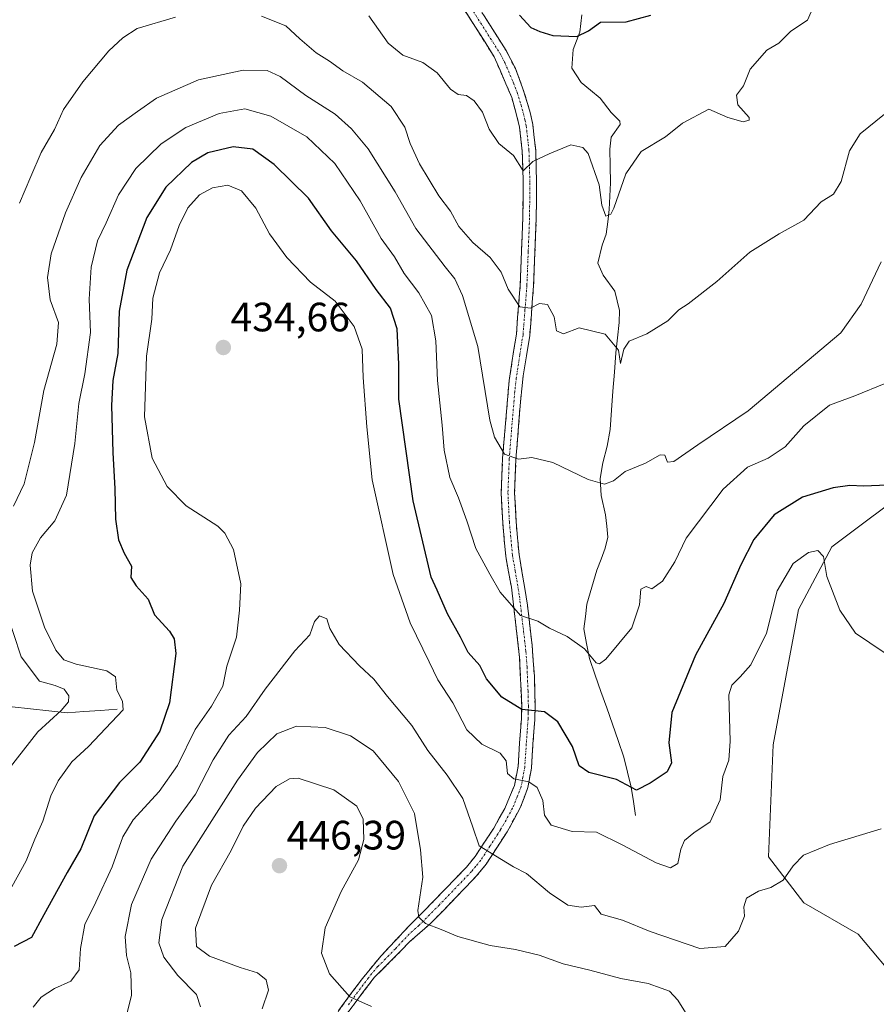
# Model space of a CAD drawing. Units: metres. Extents: x 628548 to 632027, y 4694916 to 4697294.
# Drawn here: x 630871 to 631081, y 4695154 to 4695394 of the extents above; entities that cross this region are included whole.
import ezdxf
from ezdxf.enums import TextEntityAlignment as Align

# ---------------------------------------------------------------- set-up
doc = ezdxf.new("R2010")
doc.units = ezdxf.units.M
doc.header["$MEASUREMENT"] = 0
doc.linetypes.add('TRAZO_Y_PUNTO', pattern=[1, 0.5, -0.25, 0, -0.25])
doc.linetypes.add('TRAZOSX2', pattern=[1.5, 1, -0.5])
for name, color, linetype, lineweight in [('Arbolado forestal CxS', 92, 'Continuous', 0), ('Camino', 19, 'TRAZOSX2', 0), ('Camino Cxs', 19, 'Continuous', 0), ('Camino eje', 19, 'TRAZO_Y_PUNTO', 0), ('Carátula', 7, 'Continuous', 5), ('Corriente natural lineal', 142, 'Continuous', 13), ('Cultivos herbáceos CxS', 92, 'Continuous', 0), ('Curva de nivel maestra', 36, 'Continuous', 30), ('Curva de nivel normal', 36, 'Continuous', 0), ('Punto de cota en terreno', 7, 'Continuous', 0), ('Rótulo de punto de cota en terreno', 19, 'Continuous', 0)]:
    doc.layers.add(name, color=color, linetype=linetype, lineweight=lineweight)
doc.styles.add('Arial', font='txt', dxfattribs={"height": 0.2})

# ---------------------------------------------------------------- blocks, each defined once
blk = doc.blocks.new('*U152')
at = {"layer": 'Cultivos herbáceos CxS', "color": 92, "linetype": 'Continuous', "lineweight": 0}
blk.add_polyline3d([(631086.88, 4695158.43, 439.17), (631076.23, 4695171.18, 438.53), (631062.96, 4695178.77, 436.91), (631054.33, 4695190.03, 434.46), (631055.46, 4695217.36, 433.71), (631061.65, 4695250.43, 431.02), (631069.84, 4695265.72, 429.26), (631090.55, 4695281.24, 425.21)], dxfattribs=at)
blk = doc.blocks.new('*U173')
at = {"layer": 'Curva de nivel normal', "color": 36, "linetype": 'Continuous', "lineweight": 0}
blk.add_polyline3d([(630957.4, 4695153.5, 445), (630952.07, 4695155.86, 445), (630947.1, 4695161.45, 445), (630945.2, 4695166.54, 445), (630946.11, 4695172.67, 445), (630950, 4695181.6, 445), (630954.24, 4695189.26, 445), (630955.51, 4695194.26, 445), (630955.37, 4695199.26, 445), (630953.83, 4695202.37, 445), (630948.22, 4695206.41, 445), (630939.52, 4695209.2, 445), (630937.39, 4695209.09, 445), (630934.08, 4695207.17, 445), (630929.03, 4695201.9, 445), (630926.08, 4695197.51, 445), (630923.1, 4695191.6, 445), (630918.31, 4695183.1, 445), (630914.39, 4695172.61, 445), (630914.62, 4695168.14, 445), (630917.86, 4695165.8, 445), (630925.32, 4695163, 445), (630929.54, 4695161.69, 445), (630931.66, 4695159.97, 445), (630932.23, 4695157.51, 445), (630930.7, 4695152.94, 445)], dxfattribs=at)
blk = doc.blocks.new('*U185')
at = {"layer": 'Curva de nivel normal', "color": 36, "linetype": 'Continuous', "lineweight": 0}
for points in [[(631082.68, 4695371.32, 410), (631076.72, 4695366.49, 410), (631074.08, 4695362.35, 410), (631072.06, 4695354.85, 410), (631070.17, 4695351.79, 410), (631067.23, 4695349.94, 410), (631062.97, 4695345.45, 410), (631056.92, 4695342.14, 410), (631049.75, 4695337.67, 410), (631041.71, 4695330.5, 410), (631034.71, 4695325.01, 410), (631032.42, 4695323.56, 410), (631029.75, 4695320.89, 410), (631024.63, 4695317.71, 410), (631020.35, 4695315.91, 410), (631018.98, 4695313.95, 410), (631018.22, 4695310.49, 410), (631017.7, 4695313.73, 410), (631014.42, 4695317.64, 410), (631008.13, 4695319.13, 410), (631004.25, 4695317.69, 410), (631002.6, 4695318.42, 410), (631001.97, 4695321.84, 410), (631000.39, 4695324.84, 410), (630998.39, 4695325.09, 410), (630996.2, 4695323.96, 410), (630993.62, 4695324.3, 410), (630990.79, 4695328.63, 410), (630989.08, 4695332.76, 410), (630986.4, 4695336.34, 410), (630982.14, 4695340, 410), (630978.72, 4695343.93, 410), (630976.7, 4695347.61, 410), (630973.86, 4695351.37, 410), (630969.14, 4695359.24, 410), (630966.82, 4695364.17, 410), (630965.53, 4695368.12, 410), (630962.21, 4695373.18, 410), (630955.19, 4695379.11, 410), (630950.38, 4695381.93, 410), (630947.1, 4695384.3, 410), (630943.9, 4695386.26, 410), (630939.88, 4695389.74, 410), (630936.51, 4695392.88, 410), (630930.51, 4695395.28, 410)], [(630909.5, 4695395, 410), (630900.16, 4695392.24, 410), (630896.68, 4695389.96, 410), (630893.26, 4695386.78, 410), (630886.88, 4695379.26, 410), (630882.2, 4695372.44, 410), (630879.99, 4695367.62, 410), (630876.72, 4695361.96, 410), (630874.18, 4695356.14, 410), (630871.46, 4695349.57, 410)]]:
    blk.add_polyline3d(points, dxfattribs=at)
blk = doc.blocks.new('5PATER')
at = {"layer": 'Carátula', "linetype": 'Continuous', "lineweight": 5}
h = blk.add_hatch(color=250, dxfattribs=at)
edge = h.paths.add_edge_path()
edge.add_ellipse((0, 0.01), major_axis=(-1.33, -1.34), ratio=0.999422, start_angle=0, end_angle=360)

msp = doc.modelspace()

# ---------------------------------------------------------------- linework, layer by layer
at = {"layer": 'Arbolado forestal CxS', "color": 92, "linetype": 'Continuous', "lineweight": 0}
msp.add_polyline3d([(631090.55, 4695281.24, 425.21), (631069.84, 4695265.72, 429.26), (631061.65, 4695250.43, 431.02), (631055.46, 4695217.36, 433.71), (631054.33, 4695190.03, 434.46), (631062.96, 4695178.77, 436.91), (631076.23, 4695171.18, 438.53), (631086.88, 4695158.43, 439.17)], dxfattribs=at)
msp.add_polyline3d([(631090.55, 4695281.24, 425.21), (631069.84, 4695265.72, 429.26), (631061.65, 4695250.43, 431.02), (631055.46, 4695217.36, 433.71), (631054.33, 4695190.03, 434.46), (631062.96, 4695178.77, 436.91), (631076.23, 4695171.18, 438.53), (631086.88, 4695158.43, 439.17)], dxfattribs=at)
at = {"layer": 'Camino', "color": 19, "linetype": 'TRAZOSX2', "lineweight": 0}
for points in [[(630979.53, 4695403.76), (630990.24, 4695386.89), (630992.52, 4695382.46), (630994.3, 4695377.79), (630996.17, 4695371.74), (630996.79, 4695368.78), (630997.48, 4695362.54), (630997.71, 4695354.52), (630997.62, 4695345.91), (630996.97, 4695329.4), (630996.02, 4695317.28), (630994.46, 4695307.46), (630993.76, 4695301.02), (630992.67, 4695287.12), (630992.34, 4695278.92), (630992.69, 4695271.91), (630993.42, 4695263.83), (630995.49, 4695251.43), (630996.61, 4695241.59), (630997.16, 4695234.13), (630997.34, 4695226.85), (630997.26, 4695223.58), (630996.82, 4695217.52), (630996.44, 4695211.68), (630995.57, 4695206.94), (630993.69, 4695201.97), (630990.53, 4695196.16), (630985.38, 4695188.21), (630983.05, 4695185.36), (630975.1, 4695177.12), (630971.61, 4695173.59), (630966.75, 4695169.33), (630961.98, 4695164.44), (630958.09, 4695160.65), (630948.25, 4695147.48)], [(630946.53, 4695148.69), (630955.19, 4695160.36), (630959.68, 4695165.8), (630966.44, 4695173.02), (630972.75, 4695179.41), (630980.59, 4695187.54), (630982.73, 4695190.15), (630987.24, 4695197.05), (630989.96, 4695201.85), (630992.28, 4695207.41), (630993.18, 4695212.1), (630993.55, 4695217.75), (630993.99, 4695223.74), (630994.06, 4695226.82), (630993.57, 4695238.7), (630991.55, 4695255.86), (630990.17, 4695263.38), (630989.42, 4695271.68), (630989.06, 4695278.9), (630989.4, 4695287.33), (630991.01, 4695306.32), (630992.76, 4695317.66), (630993.7, 4695329.59), (630994.34, 4695345.99), (630994.43, 4695354.49), (630994.21, 4695362.31), (630993.56, 4695368.17), (630991.64, 4695375.43), (630987.34, 4695385.35), (630976.76, 4695402.01)]]:
    msp.add_lwpolyline(points, dxfattribs=at)
at = {"layer": 'Camino Cxs', "color": 19, "linetype": 'Continuous', "lineweight": 0}
for points in [[(630949.42, 4695152.58, 445.6), (630952.3, 4695156.47, 444.74), (630955.19, 4695160.36, 443.84), (630957.44, 4695163.08, 443.2), (630959.68, 4695165.8, 442.55), (630963.06, 4695169.41, 441.55), (630966.44, 4695173.02, 440.37), (630969.6, 4695176.22, 439.72), (630972.75, 4695179.41, 438.67), (630975.36, 4695182.12, 437.69), (630977.98, 4695184.83, 436.9), (630980.59, 4695187.54, 436.27), (630982.73, 4695190.15, 435.46), (630984.99, 4695193.6, 434.53), (630987.24, 4695197.05, 433.48), (630988.6, 4695199.45, 432.88), (630989.96, 4695201.85, 432.19), (630991.12, 4695204.63, 431.22), (630992.28, 4695207.41, 430.29), (630993.18, 4695212.1, 429.07), (630993.37, 4695214.93, 428.32), (630993.55, 4695217.75, 427.52), (630993.77, 4695220.75, 426.55), (630993.99, 4695223.74, 425.56), (630994.06, 4695226.82, 424.66), (630993.9, 4695230.78, 423.54), (630993.73, 4695234.74, 422.46), (630993.57, 4695238.7, 421.5), (630993.07, 4695242.99, 420.75), (630992.56, 4695247.28, 420.24), (630992.06, 4695251.57, 419.68), (630991.55, 4695255.86, 419.05), (630990.86, 4695259.62, 418.63), (630990.17, 4695263.38, 418.24), (630989.8, 4695267.53, 417.83), (630989.42, 4695271.68, 417.37), (630989.24, 4695275.29, 416.82), (630989.06, 4695278.9, 416.18), (630989.23, 4695283.12, 415.67), (630989.4, 4695287.33, 415.14), (630989.8, 4695292.08, 414.47), (630990.21, 4695296.83, 413.84), (630990.61, 4695301.57, 413.15), (630991.01, 4695306.32, 412.51), (630991.59, 4695310.1, 411.92), (630992.18, 4695313.88, 411.42), (630992.76, 4695317.66, 410.94), (630993.07, 4695321.64, 410.39), (630993.39, 4695325.61, 409.88), (630993.7, 4695329.59, 409.39), (630993.86, 4695333.69, 408.89), (630994.02, 4695337.79, 408.23), (630994.18, 4695341.89, 407.62), (630994.34, 4695345.99, 407), (630994.39, 4695350.24, 406.39), (630994.43, 4695354.49, 405.84), (630994.32, 4695358.4, 405.37), (630994.21, 4695362.31, 404.76), (630993.89, 4695365.24, 404.32), (630993.56, 4695368.17, 403.87), (630992.6, 4695371.8, 403.33), (630991.64, 4695375.43, 402.81), (630990.21, 4695378.74, 402.43), (630988.77, 4695382.04, 402.21), (630987.34, 4695385.35, 401.73), (630984.7, 4695389.52, 401.14), (630982.05, 4695393.68, 400.69), (630979.41, 4695397.85, 400.52)], [(630984.89, 4695395.33, 400.38), (630987.56, 4695391.11, 400.8), (630990.24, 4695386.89, 401.63), (630992.52, 4695382.46, 402), (630994.3, 4695377.79, 402.46), (630995.24, 4695374.77, 402.84), (630996.17, 4695371.74, 403.26), (630996.79, 4695368.78, 403.79), (630997.14, 4695365.66, 404.24), (630997.48, 4695362.54, 404.65), (630997.6, 4695358.53, 405.19), (630997.71, 4695354.52, 405.81), (630997.67, 4695350.22, 406.34), (630997.62, 4695345.91, 406.93), (630997.46, 4695341.78, 407.52), (630997.3, 4695337.66, 408.07), (630997.13, 4695333.53, 408.64), (630996.97, 4695329.4, 409.17), (630996.65, 4695325.36, 409.7), (630996.34, 4695321.32, 410.26), (630996.02, 4695317.28, 410.82), (630995.24, 4695312.37, 411.52), (630994.46, 4695307.46, 412.24), (630994.11, 4695304.24, 412.66), (630993.76, 4695301.02, 413.11), (630993.4, 4695296.39, 413.72), (630993.03, 4695291.75, 414.29), (630992.67, 4695287.12, 414.88), (630992.51, 4695283.02, 415.37), (630992.34, 4695278.92, 415.95), (630992.52, 4695275.42, 416.43), (630992.69, 4695271.91, 416.9), (630993.06, 4695267.87, 417.42), (630993.42, 4695263.83, 417.9), (630994.11, 4695259.7, 418.43), (630994.8, 4695255.56, 418.98), (630995.49, 4695251.43, 419.53), (630996.05, 4695246.51, 420.14), (630996.61, 4695241.59, 420.79), (630996.89, 4695237.86, 421.48), (630997.16, 4695234.13, 422.32), (630997.25, 4695230.49, 423.26), (630997.34, 4695226.85, 424.28), (630997.26, 4695223.58, 425.28), (630997.04, 4695220.55, 426.29), (630996.82, 4695217.52, 427.26), (630996.63, 4695214.6, 428.13), (630996.44, 4695211.68, 428.94), (630995.57, 4695206.94, 430.21), (630994.63, 4695204.46, 430.89), (630993.69, 4695201.97, 431.43), (630992.11, 4695199.07, 432.38), (630990.53, 4695196.16, 433.22), (630987.96, 4695192.19, 434.37), (630985.38, 4695188.21, 435.6), (630983.05, 4695185.36, 436.42), (630980.4, 4695182.61, 437.05), (630977.75, 4695179.87, 437.77), (630975.1, 4695177.12, 438.71), (630971.61, 4695173.59, 439.77), (630969.18, 4695171.46, 440.44), (630966.75, 4695169.33, 441.03), (630964.37, 4695166.89, 441.76), (630961.98, 4695164.44, 442.42), (630960.04, 4695162.55, 442.97), (630958.09, 4695160.65, 443.48), (630955.63, 4695157.36, 444.22), (630953.17, 4695154.07, 445), (630950.71, 4695150.77, 445.79)]]:
    msp.add_polyline3d(points, dxfattribs=at)
at = {"layer": 'Camino eje', "color": 19, "linetype": 'TRAZO_Y_PUNTO', "lineweight": 0}
msp.add_lwpolyline([(630978.15, 4695402.89), (630988.79, 4695386.12), (630989.93, 4695383.91), (630992.08, 4695378.95), (630992.97, 4695376.61), (630993.91, 4695373.59), (630994.87, 4695369.96), (630995.18, 4695368.48), (630995.85, 4695362.43), (630995.96, 4695358.42), (630996.07, 4695354.51), (630995.98, 4695345.95), (630995.66, 4695337.75), (630995.34, 4695329.5), (630994.87, 4695323.53), (630994.39, 4695317.47), (630993.61, 4695312.56), (630992.74, 4695306.89), (630992.39, 4695303.67), (630991.58, 4695294.18), (630991.04, 4695287.23), (630990.7, 4695278.91), (630991.06, 4695271.8), (630991.8, 4695263.61), (630992.49, 4695259.85), (630993.52, 4695253.65), (630994.53, 4695245.07), (630995.09, 4695240.15), (630995.37, 4695236.42), (630995.61, 4695230.48), (630995.7, 4695226.84), (630995.66, 4695225.2), (630995.63, 4695223.66), (630995.41, 4695220.63), (630995.19, 4695217.64), (630994.81, 4695211.89), (630994.38, 4695209.52), (630993.93, 4695207.18), (630992.99, 4695204.69), (630991.83, 4695201.91), (630990.25, 4695199.01), (630988.89, 4695196.61), (630986.31, 4695192.63), (630984.06, 4695189.18), (630982.89, 4695187.76), (630981.82, 4695186.45), (630973.93, 4695178.27), (630969.03, 4695173.31), (630966.6, 4695171.18), (630963.22, 4695167.57), (630960.83, 4695165.12), (630958.89, 4695163.23), (630956.64, 4695160.51), (630951.72, 4695153.92)], dxfattribs=at)
at = {"layer": 'Corriente natural lineal', "color": 142, "linetype": 'Continuous', "lineweight": 13}
for points in [[(631021.86, 4695200.11, 426.44), (631021.33, 4695203.56, 425.55), (631020.79, 4695207, 424.62), (631019.89, 4695210.69, 423.64), (631018.99, 4695214.38, 422.46), (631017.6, 4695218.39, 421.3), (631016.21, 4695222.39, 420.75), (631014.82, 4695226.4, 420.71), (631013.42, 4695230.4, 420.53), (631012.03, 4695234.41, 420.05), (631010.64, 4695238.41, 419.97), (631009.93, 4695242.07, 419.63), (631009.22, 4695245.72, 419.26), (631009.61, 4695248.7, 418.9), (631010, 4695251.68, 418.63), (631011.21, 4695255.83, 418.09), (631012.41, 4695259.98, 417.6), (631013.44, 4695262.69, 417.28), (631014.47, 4695265.4, 416.99), (631015.12, 4695268.04, 416.76), (631014.83, 4695270.78, 416.44), (631014.53, 4695273.52, 416.1), (631013.44, 4695278.26, 415.35), (631013.2, 4695282.37, 414.72), (631013.85, 4695286.18, 414.18), (631014.95, 4695290.26, 413.47), (631015.63, 4695294.37, 412.62), (631015.99, 4695299.04, 411.46), (631016.35, 4695303.71, 410.86), (631016.7, 4695308.37, 410.15), (631017.06, 4695313.04, 410.15), (631017.48, 4695316.76, 409.73), (631017.9, 4695320.47, 408.92), (631017.92, 4695323.38, 408.08), (631016.81, 4695328.09, 407.16), (631014, 4695332.02, 406.66), (631012.67, 4695334.99, 406.04), (631013.72, 4695339.37, 405.78), (631014.71, 4695342, 405.48), (631015.08, 4695345.02, 405.13), (631015.44, 4695348.04, 404.79), (631015.59, 4695351.31, 404.44), (631015.73, 4695354.57, 404.04), (631015.66, 4695358.69, 403.55), (631015.58, 4695362.81, 403.25), (631015.89, 4695365.68, 402.82), (631018.12, 4695368.8, 402.67), (631018.01, 4695369.64, 402.54), (631015.95, 4695371.74, 401.98), (631013.2, 4695375.25, 401.8), (631010.88, 4695377.16, 401.49), (631008.55, 4695379.07, 401.37), (631006.27, 4695382.55, 400.86), (631006.62, 4695387.13, 400.28), (631008.3, 4695391.31, 399.83), (631008.77, 4695395.54, 399.2)], [(630895.32, 4695226.04, 419.86), (630891.24, 4695225.77, 418.96), (630887.15, 4695225.49, 417.61), (630883.07, 4695225.22, 415.91), (630878.58, 4695225.69, 413.89), (630874.1, 4695226.15, 412.01), (630869.61, 4695226.62, 410.19)]]:
    msp.add_polyline3d(points, dxfattribs=at)
at = {"layer": 'Cultivos herbáceos CxS', "color": 92, "linetype": 'Continuous', "lineweight": 0}
msp.add_polyline3d([(631090.55, 4695281.24, 425.21), (631069.84, 4695265.72, 429.26), (631061.65, 4695250.43, 431.02), (631055.46, 4695217.36, 433.71), (631054.33, 4695190.03, 434.46), (631062.96, 4695178.77, 436.91), (631076.23, 4695171.18, 438.53), (631086.88, 4695158.43, 439.17)], dxfattribs=at)
at = {"layer": 'Curva de nivel maestra', "color": 36, "linetype": 'Continuous', "lineweight": 30}
for points in [[(630993.56, 4695395.46, 400), (630996.32, 4695392.49, 400), (630998.49, 4695391.54, 400), (631001.71, 4695390.54, 400), (631007.49, 4695390.25, 400), (631010.42, 4695391.63, 400), (631013.3, 4695393.79, 400), (631019.6, 4695393.9, 400), (631025.63, 4695395.47, 400)], [(631083.36, 4695280.77, 425), (631077.53, 4695280.52, 425), (631074.23, 4695280.65, 425), (631070.11, 4695280.13, 425), (631062.67, 4695277.8, 425), (631055.73, 4695273.52, 425), (631050.78, 4695267.51, 425), (631047.54, 4695261.31, 425), (631043.43, 4695251.86, 425), (631036.5, 4695239.24, 425), (631030.73, 4695225.24, 425), (631030, 4695217.84, 425), (631030.62, 4695213, 425), (631029.59, 4695210.8, 425), (631025.43, 4695207.99, 425), (631022.09, 4695206.3, 425), (631017.23, 4695208.93, 425), (631010.45, 4695210.62, 425), (631008.08, 4695212.25, 425), (631006.51, 4695217, 425), (631002.87, 4695222.97, 425), (630999.62, 4695225.45, 425), (630994.12, 4695225.96, 425), (630989.22, 4695228.99, 425), (630985.49, 4695233.5, 425), (630983.82, 4695236.7, 425), (630980.96, 4695239.92, 425), (630979.14, 4695243.66, 425), (630975.94, 4695249.32, 425), (630973.42, 4695255.15, 425), (630971.98, 4695258.27, 425), (630967.56, 4695276.94, 425), (630964.05, 4695301.78, 425), (630964.06, 4695310.27, 425), (630963.67, 4695318.94, 425), (630962.02, 4695323.94, 425), (630958.55, 4695328.56, 425), (630953.74, 4695335.55, 425), (630947.62, 4695342.81, 425), (630941.99, 4695350.85, 425), (630933.66, 4695359.06, 425), (630928.42, 4695362.76, 425), (630923.65, 4695363.34, 425), (630917.39, 4695361.87, 425), (630913.41, 4695359.54, 425), (630907.16, 4695353.5, 425), (630902.5, 4695346.14, 425), (630897.68, 4695333.27, 425), (630895.78, 4695323.27, 425), (630895.45, 4695312.94, 425), (630894.26, 4695306.27, 425), (630893.93, 4695300.22, 425), (630894.2, 4695288.73, 425), (630894.73, 4695279.89, 425), (630894.87, 4695272.46, 425), (630895.6, 4695267.41, 425), (630896.96, 4695264.16, 425), (630898.75, 4695260.96, 425), (630898.65, 4695258.21, 425), (630899.94, 4695256.16, 425), (630902.88, 4695252.9, 425), (630904.41, 4695249.14, 425), (630908.05, 4695245.09, 425), (630909.2, 4695243.25, 425), (630909.65, 4695239.69, 425), (630908.09, 4695227.6, 425), (630905.68, 4695220.67, 425), (630900.79, 4695213.12, 425), (630895.82, 4695208.19, 425), (630889.68, 4695200.02, 425), (630886.4, 4695192.02, 425), (630883.08, 4695186.2, 425), (630877.39, 4695175.9, 425), (630874.34, 4695170.35, 425), (630870.17, 4695168.18, 425)]]:
    msp.add_polyline3d(points, dxfattribs=at)
at = {"layer": 'Curva de nivel normal', "color": 36, "linetype": 'Continuous', "lineweight": 0}
for points in [[(631065.33, 4695397.62, 405), (631063.83, 4695394.28, 405), (631059.78, 4695391.62, 405), (631056.88, 4695388.62, 405), (631053.94, 4695386.95, 405), (631049.84, 4695382.28, 405), (631048.19, 4695378.28, 405), (631046.56, 4695375.94, 405), (631046.88, 4695373.61, 405), (631049.58, 4695370.48, 405), (631049.61, 4695369.86, 405), (631048.14, 4695369.43, 405), (631044.42, 4695370.5, 405), (631039.75, 4695372.51, 405), (631033.36, 4695369.16, 405), (631029.17, 4695365.81, 405), (631023.2, 4695362.22, 405), (631019.47, 4695356.8, 405), (631016.6, 4695348.41, 405), (631015.81, 4695346.9, 405), (631014.6, 4695346.43, 405), (631013.67, 4695349.15, 405), (631012.99, 4695354.04, 405), (631010.27, 4695361.69, 405), (631009.03, 4695363.19, 405), (631006.09, 4695363.85, 405), (631000.75, 4695361.65, 405), (630996.75, 4695359.76, 405), (630994.42, 4695357.46, 405), (630992.03, 4695361.22, 405), (630988.45, 4695364.2, 405), (630986.12, 4695367.7, 405), (630984.52, 4695371.84, 405), (630982.5, 4695374.56, 405), (630980.55, 4695375.88, 405), (630978.57, 4695376.14, 405), (630976.68, 4695377.42, 405), (630973.41, 4695381.42, 405), (630969.95, 4695383.98, 405), (630965.03, 4695385.74, 405), (630961.49, 4695388.64, 405), (630956.74, 4695395.37, 405)], [(631081.88, 4695335.27, 415), (631076.96, 4695324.94, 415), (631072.01, 4695317.94, 415), (631049.4, 4695298.94, 415), (631037.04, 4695290.58, 415), (631031.18, 4695286.5, 415), (631029.7, 4695286.34, 415), (631029.02, 4695288.1, 415), (631027.9, 4695288.15, 415), (631024.33, 4695286.1, 415), (631019.32, 4695284.06, 415), (631016.47, 4695281.84, 415), (631014.3, 4695280.98, 415), (631010.28, 4695282.14, 415), (631001.64, 4695286.27, 415), (630996.57, 4695287.55, 415), (630993.28, 4695287.11, 415), (630989.84, 4695288.36, 415), (630987.41, 4695292.48, 415), (630986.27, 4695296.64, 415), (630983.32, 4695314.6, 415), (630979.58, 4695327.1, 415), (630977.77, 4695331.15, 415), (630975.38, 4695334.02, 415), (630968.21, 4695343.4, 415), (630963.19, 4695352.38, 415), (630956.55, 4695362.85, 415), (630952.54, 4695367.75, 415), (630948.49, 4695371.34, 415), (630941.33, 4695375.85, 415), (630935.08, 4695380.5, 415), (630931.94, 4695382.02, 415), (630926.05, 4695382.04, 415), (630915.14, 4695379.68, 415), (630904.91, 4695375.23, 415), (630900.24, 4695371.94, 415), (630895.62, 4695368.64, 415), (630891.03, 4695363.65, 415), (630886.51, 4695355.9, 415), (630882.65, 4695347.26, 415), (630879.18, 4695337.23, 415), (630878.28, 4695331.46, 415), (630878.96, 4695325.97, 415), (630880.95, 4695320.43, 415), (630880.55, 4695315.16, 415), (630877.34, 4695303.89, 415), (630875.12, 4695291.2, 415), (630872.6, 4695281.09, 415), (630869.94, 4695275.61, 415)], [(631083, 4695305.67, 420), (631075.4, 4695302.59, 420), (631069.2, 4695300.26, 420), (631062.94, 4695295.23, 420), (631058.42, 4695290.12, 420), (631054.26, 4695287.38, 420), (631049.2, 4695285.15, 420), (631043.27, 4695279.8, 420), (631034.2, 4695267.8, 420), (631031.44, 4695262.07, 420), (631028.46, 4695257.3, 420), (631025.84, 4695255.49, 420), (631024.46, 4695255.99, 420), (631023.14, 4695255.36, 420), (631022.83, 4695251.54, 420), (631020.99, 4695245.94, 420), (631014.59, 4695238.3, 420), (631013.05, 4695237.14, 420), (631012.29, 4695237.39, 420), (631009.38, 4695240.82, 420), (631005.17, 4695243.78, 420), (631000.82, 4695245.86, 420), (630998.03, 4695247.55, 420), (630993.78, 4695248.97, 420), (630988.78, 4695254.63, 420), (630986.28, 4695259.02, 420), (630982.88, 4695265.3, 420), (630980.71, 4695272.07, 420), (630978.66, 4695277.67, 420), (630976.52, 4695282.61, 420), (630975.14, 4695289.27, 420), (630974.66, 4695295.4, 420), (630973.51, 4695306.27, 420), (630973.11, 4695315.97, 420), (630972.06, 4695322.14, 420), (630968.95, 4695327.72, 420), (630965.36, 4695332.44, 420), (630962.97, 4695336.49, 420), (630959.76, 4695340.94, 420), (630954.62, 4695350.14, 420), (630948.41, 4695359.26, 420), (630941.61, 4695365.81, 420), (630932.81, 4695370.87, 420), (630926.43, 4695372.66, 420), (630920.22, 4695371.47, 420), (630912.04, 4695368.06, 420), (630906.02, 4695364.1, 420), (630899.83, 4695358.06, 420), (630895.63, 4695351.61, 420), (630892.63, 4695344.79, 420), (630890.47, 4695340.4, 420), (630888.9, 4695333.99, 420), (630888.44, 4695326.13, 420), (630888.76, 4695318, 420), (630887.42, 4695307.94, 420), (630885.96, 4695300.68, 420), (630884.98, 4695290.93, 420), (630882.91, 4695278.33, 420), (630880.03, 4695272.04, 420), (630876.56, 4695267.94, 420), (630874.51, 4695264.27, 420), (630874.01, 4695261.2, 420), (630874.6, 4695254.88, 420), (630877.54, 4695246.07, 420), (630880.29, 4695240.47, 420), (630882.25, 4695238.1, 420), (630885.3, 4695237.03, 420), (630892.73, 4695235.42, 420), (630894.87, 4695233.93, 420), (630895.22, 4695230.68, 420), (630896.55, 4695228.01, 420), (630896.72, 4695225.93, 420), (630893.94, 4695222.93, 420), (630888.29, 4695216.93, 420), (630884.25, 4695213.26, 420), (630880.87, 4695208.58, 420), (630879.07, 4695204.92, 420), (630877.1, 4695198.7, 420), (630875.16, 4695194.36, 420), (630873.03, 4695189.04, 420), (630868.65, 4695181.06, 420)], [(631082.59, 4695239.88, 430), (631075.54, 4695244.61, 430), (631071.76, 4695250.28, 430), (631068.58, 4695258.49, 430), (631067.79, 4695263.36, 430), (631066.37, 4695264.77, 430), (631064.09, 4695264.32, 430), (631060.36, 4695261.62, 430), (631056.49, 4695255, 430), (631053.83, 4695244.6, 430), (631049.98, 4695236.93, 430), (631047.41, 4695233.93, 430), (631045.36, 4695231.91, 430), (631044.67, 4695229.6, 430), (631044.98, 4695218.26, 430), (631044.64, 4695213.6, 430), (631043.17, 4695209.6, 430), (631042.56, 4695203.92, 430), (631040.06, 4695198.58, 430), (631036.08, 4695195.92, 430), (631033.81, 4695194.01, 430), (631032.93, 4695191.87, 430), (631032.16, 4695188.38, 430), (631030.4, 4695187.34, 430), (631026.88, 4695188.59, 430), (631018.64, 4695192.96, 430), (631012.31, 4695196.05, 430), (631006.42, 4695196.19, 430), (631001.25, 4695197.77, 430), (630999.6, 4695200.24, 430), (630999.2, 4695203.82, 430), (630997.83, 4695206.92, 430), (630995.83, 4695208.37, 430), (630992.16, 4695209.07, 430), (630990.61, 4695210.37, 430), (630990.31, 4695213.46, 430), (630988.81, 4695215.32, 430), (630984.33, 4695217.5, 430), (630980.71, 4695221.06, 430), (630977.22, 4695227.65, 430), (630973.59, 4695233.27, 430), (630971.51, 4695237.63, 430), (630966.81, 4695247.12, 430), (630962.72, 4695258.94, 430), (630957.54, 4695282.05, 430), (630956.21, 4695295.03, 430), (630955.34, 4695307.01, 430), (630955.09, 4695313.93, 430), (630953.18, 4695319.53, 430), (630948.5, 4695325.66, 430), (630942.46, 4695330.34, 430), (630936.73, 4695336.32, 430), (630932.5, 4695342.14, 430), (630929.18, 4695348.38, 430), (630925.67, 4695352.61, 430), (630922.27, 4695354.03, 430), (630918.58, 4695353.34, 430), (630915.41, 4695351.62, 430), (630912.58, 4695348.45, 430), (630910.42, 4695344.13, 430), (630908.29, 4695338.2, 430), (630905.59, 4695332.57, 430), (630904.01, 4695326.43, 430), (630903.76, 4695321.27, 430), (630902.47, 4695312.27, 430), (630901.98, 4695297.45, 430), (630903.85, 4695287.32, 430), (630907.5, 4695280.45, 430), (630912.1, 4695275.72, 430), (630919.84, 4695270.71, 430), (630921.61, 4695269.05, 430), (630923.72, 4695265.05, 430), (630925.5, 4695256.69, 430), (630925.13, 4695250.27, 430), (630924.44, 4695243.68, 430), (630922.1, 4695236.6, 430), (630921.06, 4695231.73, 430), (630918.28, 4695226.82, 430), (630914.31, 4695221.09, 430), (630910, 4695212.34, 430), (630905.58, 4695205.99, 430), (630899.23, 4695199.05, 430), (630896.66, 4695194.93, 430), (630894.08, 4695187.6, 430), (630890.09, 4695178.93, 430), (630887.42, 4695173.53, 430), (630886.29, 4695167.66, 430), (630886.01, 4695162.42, 430), (630883.96, 4695159.71, 430), (630879.96, 4695157.88, 430), (630876.71, 4695155.81, 430), (630874.76, 4695153.33, 430)], [(630868.11, 4695250.26, 415), (630871.84, 4695238.86, 415), (630876.32, 4695232.88, 415), (630880.14, 4695231.87, 415), (630882.32, 4695230.97, 415), (630883.49, 4695229.36, 415), (630883.39, 4695227.86, 415), (630881.6, 4695225.73, 415), (630875.94, 4695220.52, 415), (630868.88, 4695211.57, 415)], [(631081.88, 4695196.9, 435), (631069.24, 4695193.06, 435), (631062.87, 4695190.4, 435), (631060.35, 4695187.84, 435), (631057.89, 4695184.37, 435), (631054.89, 4695182.54, 435), (631051.89, 4695181.66, 435), (631048.99, 4695179.9, 435), (631048.35, 4695177.8, 435), (631048.44, 4695175.56, 435), (631047, 4695171.86, 435), (631043.74, 4695168.16, 435), (631037.55, 4695167.66, 435), (631025.46, 4695171.81, 435), (631018.66, 4695174.54, 435), (631013.46, 4695176.07, 435), (631011.83, 4695178.14, 435), (631008.59, 4695177.71, 435), (631005.36, 4695178.19, 435), (631000.85, 4695181.28, 435), (630995.21, 4695185.99, 435), (630992.08, 4695187.59, 435), (630983.68, 4695192.69, 435), (630982.17, 4695197.27, 435), (630979.67, 4695204.26, 435), (630975.86, 4695209.97, 435), (630971.12, 4695216.02, 435), (630967.23, 4695222.08, 435), (630961.31, 4695229.2, 435), (630957.96, 4695233.4, 435), (630954.43, 4695236.62, 435), (630949.52, 4695241.88, 435), (630947.19, 4695245.76, 435), (630946.49, 4695248.15, 435), (630944.68, 4695248.87, 435), (630943.5, 4695247.48, 435), (630942.36, 4695244.26, 435), (630938.69, 4695240.28, 435), (630931.4, 4695230.98, 435), (630926.82, 4695224.28, 435), (630922.55, 4695219.69, 435), (630918.76, 4695213.72, 435), (630914.43, 4695205.33, 435), (630909.63, 4695198.75, 435), (630903.58, 4695189.47, 435), (630898.78, 4695178.38, 435), (630897.26, 4695170.54, 435), (630897.57, 4695165.93, 435), (630898.63, 4695161.73, 435), (630898.79, 4695156.24, 435), (630896.98, 4695149.02, 435)], [(631034.48, 4695151.4, 440), (631032.23, 4695155.03, 440), (631030.15, 4695157.2, 440), (631028.12, 4695157.96, 440), (631024.92, 4695159.11, 440), (631018.3, 4695160.33, 440), (631010.7, 4695162.4, 440), (631004.19, 4695163.88, 440), (630998.36, 4695166.03, 440), (630992.54, 4695167.44, 440), (630986.38, 4695168.35, 440), (630978.5, 4695170.56, 440), (630974.44, 4695172.28, 440), (630970.6, 4695173.77, 440), (630968.94, 4695175.3, 440), (630968.74, 4695176.91, 440), (630969.9, 4695185.08, 440), (630969.34, 4695191.73, 440), (630967.92, 4695200.6, 440), (630964.01, 4695208.4, 440), (630957.76, 4695215.89, 440), (630952.24, 4695219.56, 440), (630946.05, 4695221.58, 440), (630939.07, 4695221.96, 440), (630934.28, 4695220.04, 440), (630929.54, 4695215.47, 440), (630924.64, 4695208.72, 440), (630919.55, 4695200.71, 440), (630911.33, 4695187.75, 440), (630906.2, 4695174.7, 440), (630905.49, 4695169.01, 440), (630906.68, 4695165.54, 440), (630910.09, 4695161.09, 440), (630914.63, 4695156.43, 440), (630915.61, 4695153.41, 440)]]:
    msp.add_polyline3d(points, dxfattribs=at)

# ---------------------------------------------------------------- block references
at = {"layer": 'Cultivos herbáceos CxS', "color": 92, "linetype": 'Continuous', "lineweight": 0}
msp.add_blockref('*U152', (0, 0), dxfattribs=at)
at = {"layer": 'Curva de nivel normal', "color": 36, "linetype": 'Continuous', "lineweight": 0}
for name in ['*U185', '*U173']:
    msp.add_blockref(name, (0, 0), dxfattribs=at)
at = {"layer": 'Punto de cota en terreno', "linetype": 'Continuous', "lineweight": 0}
for p in [(630921.21, 4695314.36, 434.66), (630934.92, 4695187.87, 446.39)]:
    msp.add_blockref('5PATER', p, dxfattribs=at)

# ---------------------------------------------------------------- texts
at = {"layer": 'Rótulo de punto de cota en terreno', "color": 19, "linetype": 'Continuous', "lineweight": 0, "style": 'Arial'}
for s, p in [('434,66', (630922.97, 4695316.12)), ('446,39', (630936.68, 4695189.63))]:
    msp.add_text(s, height=7, dxfattribs=at).set_placement(p, align=Align.BOTTOM_LEFT)

doc.saveas('drawing.dxf')
